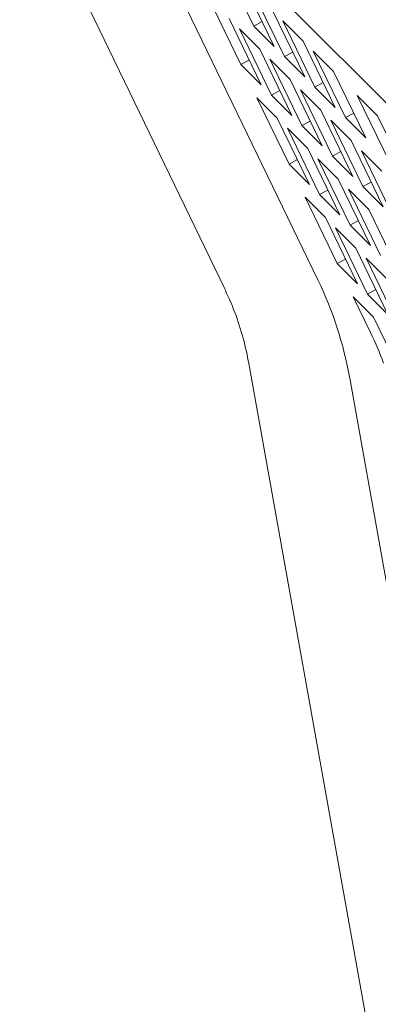
# Model space of a CAD drawing. Units: inches. Extents: x 0.1 to 8.5, y 0.3 to 10.8.
# Drawn here: x 4.8 to 4.9, y 8.3 to 8.5 of the extents above; entities that cross this region are included whole.
import ezdxf

# ---------------------------------------------------------------- set-up
doc = ezdxf.new("R2010")
doc.units = ezdxf.units.IN
doc.header["$MEASUREMENT"] = 0

msp = doc.modelspace()

# ---------------------------------------------------------------- linework, layer by layer
at = {"color": 7, "linetype": 'Continuous', "lineweight": 18}
for p, q in [((4.838239963272557, 8.578438686708134), (4.97727409223086, 8.439576010794527)), ((4.847126615218914, 8.534652312761894), (4.879013236587641, 8.468729432952285)), ((4.89755757337831, 8.470488979322678), (4.865949442012539, 8.535829671054282)), ((4.884807944288171, 8.520945129961476), (4.878429569108754, 8.53413054125705)), ((4.882473550926751, 8.53008706808658), (4.888851995244699, 8.516901638268031)), ((4.882243388756979, 8.513297273496816), (4.875865013577562, 8.526482721838342)), ((4.890874020722962, 8.514879892421307), (4.884495645543546, 8.528065340762835)), ((4.888539627361542, 8.524021867592365), (4.89491807167949, 8.510836437773815)), ((4.879908995395558, 8.522439248667872), (4.886287439713507, 8.509253818849322)), ((4.884807944288171, 8.520945129961476), (4.886465540569419, 8.521835054589186)), ((4.888851995244699, 8.516901638268031), (4.884807944288171, 8.520945129961476)), ((4.890561652839806, 8.522000121745643), (4.894605703796334, 8.51795666709815)), ((4.896940097157754, 8.508814691927093), (4.890561652839806, 8.522000121745643)), ((4.881931090012354, 8.520417521344127), (4.885975140968881, 8.516374029650681)), ((4.888309465191771, 8.5072320730026), (4.881931090012354, 8.520417521344127)), ((4.894605703796334, 8.51795666709815), (4.900984148114282, 8.5047712372796)), ((4.885975140968881, 8.516374029650681), (4.892353516148298, 8.503188618355107)), ((4.890874020722962, 8.514879892421307), (4.892531547865679, 8.515769835571993)), ((4.89491807167949, 8.510836437773815), (4.890874020722962, 8.514879892421307)), ((4.896627729274597, 8.515934921251427), (4.900671849369655, 8.511891448080958)), ((4.903006173592545, 8.502749491432876), (4.896627729274597, 8.515934921251427)), ((4.882243388756979, 8.513297273496816), (4.883900915899696, 8.514187216647501)), ((4.886287439713507, 8.509253818849322), (4.882243388756979, 8.513297273496816)), ((4.887997097308614, 8.514352302326934), (4.892041217403673, 8.510308829156466)), ((4.894375541626562, 8.501166872508385), (4.887997097308614, 8.514352302326934)), ((4.900671849369655, 8.511891448080958), (4.907050155410541, 8.498706018262409)), ((4.892041217403673, 8.510308829156466), (4.898419592583089, 8.497123380814939)), ((4.896940097157754, 8.508814691927093), (4.898597624300471, 8.509704635077778)), ((4.900984148114282, 8.5047712372796), (4.896940097157754, 8.508814691927093)), ((4.888309465191771, 8.5072320730026), (4.889966992334488, 8.508122016153285)), ((4.892353516148298, 8.503188618355107), (4.888309465191771, 8.5072320730026)), ((4.894063242881936, 8.508287083309742), (4.898107293838464, 8.50424362866225)), ((4.900441618061353, 8.495101672014169), (4.894063242881936, 8.508287083309742)), ((4.905389862726584, 8.507174053453921), (4.909433913683111, 8.503130598806429)), ((4.911768237906, 8.49398864215835), (4.905389862726584, 8.507174053453921)), ((4.885432610915953, 8.50670446438525), (4.889476661872481, 8.502661009737757)), ((4.891811055233901, 8.4935190345667), (4.885432610915953, 8.50670446438525)), ((4.898107293838464, 8.50424362866225), (4.90448566901788, 8.491058180320724)), ((4.903006173592545, 8.502749491432876), (4.904663700735262, 8.503639434583562)), ((4.909433913683111, 8.503130598806429), (4.915812288862528, 8.489945150464903)), ((4.889476661872481, 8.502661009737757), (4.895855037051898, 8.489475561396231)), ((4.894375541626562, 8.501166872508385), (4.896033068769278, 8.502056815659069)), ((4.898419592583089, 8.497123380814939), (4.894375541626562, 8.501166872508385)), ((4.900129319316727, 8.502221882815526), (4.904173301134724, 8.498178409645057)), ((4.906507694496145, 8.489036434474), (4.900129319316727, 8.502221882815526)), ((4.907050155410541, 8.498706018262409), (4.903006173592545, 8.502749491432876)), ((4.891498687350745, 8.500639263891035), (4.895542669168741, 8.496595790720566)), ((4.897877131668692, 8.487453834072484), (4.891498687350745, 8.500639263891035)), ((4.904173301134724, 8.498178409645057), (4.910551745452672, 8.484992979826508)), ((4.895542669168741, 8.496595790720566), (4.901921113486689, 8.483410360902015)), ((4.900441618061353, 8.495101672014169), (4.902099214342601, 8.495991596641877)), ((4.90448566901788, 8.491058180320724), (4.900441618061353, 8.495101672014169)), ((4.906195395751519, 8.49615668232131), (4.910239377569516, 8.492113209150842)), ((4.912573770930935, 8.482971233979784), (4.906195395751519, 8.49615668232131)), ((4.891811055233901, 8.4935190345667), (4.893468582376618, 8.494408977717384)), ((4.895855037051898, 8.489475561396231), (4.891811055233901, 8.4935190345667)), ((4.897564763785535, 8.494574063396819), (4.901608814742064, 8.490530571703372)), ((4.903943138964953, 8.481388615055293), (4.897564763785535, 8.494574063396819)), ((4.901608814742064, 8.490530571703372), (4.90798718992148, 8.477345160407799)), ((4.906507694496145, 8.489036434474), (4.908165290777392, 8.489926396147663)), ((4.897877131668692, 8.487453834072484), (4.899534658811409, 8.48834377722317)), ((4.901921113486689, 8.483410360902015), (4.897877131668692, 8.487453834072484)), ((4.903630840220328, 8.488508862902602), (4.907674891176854, 8.484465371209156)), ((4.910009215399744, 8.475323414561077), (4.903630840220328, 8.488508862902602)), ((4.910551745452672, 8.484992979826508), (4.906507694496145, 8.489036434474)), ((4.895000277392875, 8.486926225455134), (4.899044259210871, 8.482882752284665)), ((4.90137858343376, 8.473740795636584), (4.895000277392875, 8.486926225455134)), ((4.907674891176854, 8.484465371209156), (4.914053335494803, 8.471279941390607)), ((4.899044259210871, 8.482882752284665), (4.90542270352882, 8.469697322466114)), ((4.903943138964953, 8.481388615055293), (4.905600666107669, 8.482278558205978)), ((4.90798718992148, 8.477345160407799), (4.903943138964953, 8.481388615055293)), ((4.901066284689136, 8.48086100643794), (4.905110335645663, 8.476817551790448)), ((4.907444729007083, 8.467675576619392), (4.901066284689136, 8.48086100643794)), ((4.905110335645663, 8.476817551790448), (4.91148871082508, 8.463632103448923)), ((4.90137858343376, 8.473740795636584), (4.903036179715008, 8.474630720264294)), ((4.90542270352882, 8.469697322466114), (4.90137858343376, 8.473740795636584)), ((4.907132361123927, 8.474795805943726), (4.911176412080454, 8.470752351296234)), ((4.913510805441875, 8.461610376125176), (4.907132361123927, 8.474795805943726)), ((4.907444729007083, 8.467675576619392), (4.9091022561498, 8.468565519770078)), ((4.91148871082508, 8.463632103448923), (4.907444729007083, 8.467675576619392)), ((4.904567805592735, 8.467147986525019), (4.908611925687793, 8.46310451335455)), ((4.908004681969828, 8.460043354191198), (4.904567805592735, 8.467147986525019)), ((4.908611925687793, 8.46310451335455), (4.912048732926356, 8.455999862497752)), ((4.883798798289377, 8.45391729513661), (4.957221290970359, 8.044042279836328)), ((4.977138857264183, 8.041787801124478), (4.903876351143985, 8.450953427568479))]:
    msp.add_line(p, q, dxfattribs=at)
for centre, radius, start, end in [((4.829722815165362, 8.437758133663559), 0.07531840863540712, 10.08991747733847, 25.75770304017015), ((4.841198602347479, 8.427733406699158), 0.07420906266384222, 20.67993775403551, 25.81016740878464)]:
    msp.add_arc(centre, radius, start, end, dxfattribs=at)
msp.add_open_spline([(4.879013236587641, 8.468729432952285), (4.879357929555383, 8.467992092475189), (4.880454617360988, 8.46564614293317), (4.88198258362422, 8.461521376368736), (4.883154394298841, 8.45727536767885), (4.883647697442815, 8.45470470119151), (4.883798798289377, 8.45391729513661)], degree=3, knots=[0, 0, 0, 0, 0.1582454739874245, 0.5034796118733542, 0.8479136978997898, 1, 1, 1, 1], dxfattribs=at)

doc.saveas('drawing.dxf')
